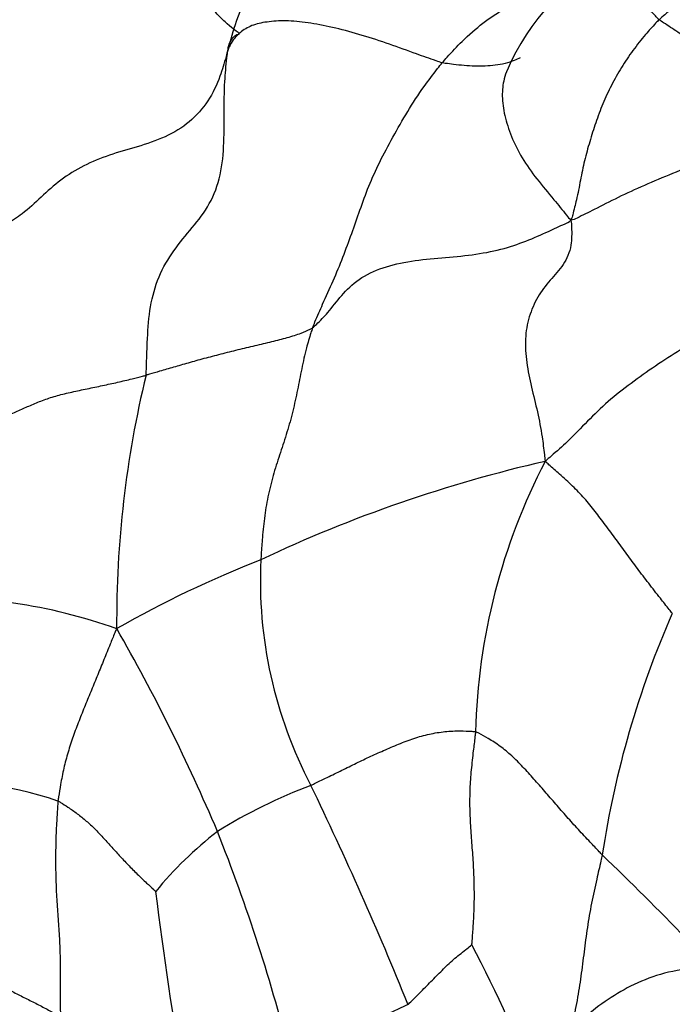
# Model space of a CAD drawing. Units: millimetres. Extents: x 0 to 1478, y 0 to 1758.
# Drawn here: x 1030 to 1037, y 395 to 406 of the extents above; entities that cross this region are included whole.
import ezdxf
from ezdxf import colors
from ezdxf.entities.mleader import LeaderData, LeaderLine
from ezdxf.math import Vec2, Vec3

# ---------------------------------------------------------------- set-up
doc = ezdxf.new("R2010")
doc.units = ezdxf.units.MM
doc.layers.add('DV6_Défaut', color=7, linetype='Continuous')
doc.layers.add('Défaut', color=7, linetype='Continuous')

# ---------------------------------------------------------------- blocks, each defined once
blk = doc.blocks.new('_DOT')
at = {"color": 0}
blk.add_line((0, 0), (-1, 0), dxfattribs=at)
at = {"color": 0, "const_width": 0.333}
blk.add_lwpolyline([(-0.1665, 0, 1), (0.1665, 0, 1)], format="xyb", close=True, dxfattribs=at)
blk = doc.blocks.new('SE5')
at = {"layer": 'DV6_Défaut', "color": 7, "linetype": 'Continuous'}
for centre, radius, start, end in [((1037.418, 404.089), 2.357, 115.0333, 157.1693), ((1042.332, 399.064), 11.293, 166.4007, 180.3807), ((1038.985, 386.213), 14.953, 102.8663, 115.3035), ((1041.599, 397.71), 6.695, 152.5995, 178.571), ((1037.12, 388.268), 12.325, 111.5456, 119.5586), ((1037.307, 399.501), 4.719, 177.1955, 207.8005), ((1029.092, 393.509), 5.815, 70.434, 93.0256), ((1046.415, 395.022), 10.258, 156.2477, 171.4287), ((1013.435, 388.886), 20.298, 22.9578, 29.8507), ((1029.11, 393.256), 4.087, 71.4977, 95.6439), ((1035.238, 391.761), 5.926, 110.8143, 121.6927), ((996.794, 379.771), 40.345, 22.0874, 25.7527), ((1034.555, 393.634), 3.993, 127.4792, 140.8245), ((1014.528, 389.765), 18.952, 13.9608, 21.7993), ((1007.459, 366.703), 41.486, 44.2519, 46.0114), ((1071.434, 401.043), 40.272, 186.9689, 189.9104), ((1024.461, 389.987), 11.812, 19.7497, 28.2673)]:
    blk.add_arc(centre, radius, start, end, dxfattribs=at)
for points, knots in [([(1029.566, 405.156), (1029.575, 405.174), (1029.607, 405.225), (1029.665, 405.328), (1029.722, 405.474), (1029.799, 405.623), (1029.912, 405.758), (1030.065, 405.881), (1030.261, 405.991), (1030.501, 406.087), (1030.779, 406.163), (1031.091, 406.208), (1031.392, 406.195), (1031.609, 406.15), (1031.716, 406.125), (1031.743, 406.118)], [0, 0, 0, 0, 0.022727, 0.090909, 0.181818, 0.272727, 0.363636, 0.454545, 0.545455, 0.636364, 0.727273, 0.818182, 0.909091, 0.977273, 1, 1, 1, 1]), ([(1036.884, 405.55), (1036.869, 405.562), (1036.82, 405.618), (1036.724, 405.724), (1036.602, 405.848), (1036.518, 405.974), (1036.467, 406.083), (1036.431, 406.165), (1036.417, 406.212), (1036.418, 406.23), (1036.431, 406.215), (1036.453, 406.169), (1036.471, 406.113), (1036.479, 406.078), (1036.48, 406.076)], [0, 0, 0, 0, 0.0248435, 0.0993742, 0.1987484, 0.2981226, 0.3974968, 0.496871, 0.5962451, 0.6956193, 0.7949935, 0.8943677, 0.9937419, 1, 1, 1, 1]), ([(1032.239, 405.229), (1032.239, 405.238), (1032.243, 405.26), (1032.255, 405.302), (1032.29, 405.357), (1032.337, 405.395), (1032.363, 405.394), (1032.361, 405.403), (1032.32, 405.431), (1032.236, 405.497), (1032.126, 405.604), (1032, 405.747), (1031.878, 405.91), (1031.791, 406.037), (1031.747, 406.101), (1031.743, 406.118)], [0, 0, 0, 0, 0.022727, 0.090909, 0.181818, 0.272727, 0.363636, 0.454545, 0.545455, 0.636364, 0.727273, 0.818182, 0.909091, 0.977273, 1, 1, 1, 1]), ([(1038.746, 405.586), (1038.737, 405.595), (1038.675, 405.663), (1038.552, 405.782), (1038.371, 405.922), (1038.161, 406.02), (1037.919, 406.054), (1037.659, 406.013), (1037.388, 405.917), (1037.151, 405.772), (1036.986, 405.638), (1036.904, 405.568), (1036.884, 405.55)], [0, 0, 0, 0, 0.01971, 0.142246, 0.264783, 0.387319, 0.509855, 0.632391, 0.754928, 0.877464, 0.969366, 1, 1, 1, 1]), ([(1034.548, 405.086), (1034.565, 405.106), (1034.635, 405.185), (1034.778, 405.338), (1034.986, 405.521), (1035.21, 405.67), (1035.414, 405.73), (1035.575, 405.728), (1035.668, 405.717), (1035.709, 405.71)], [0, 0, 0, 0, 0.042981, 0.171924, 0.343847, 0.515771, 0.687694, 0.859618, 1, 1, 1, 1]), ([(1032.371, 405.649), (1032.37, 405.648), (1032.33, 405.547), (1032.287, 405.409), (1032.249, 405.272), (1032.239, 405.229)], [0, 0, 0, 0, 0.014454, 0.753613, 1, 1, 1, 1]), ([(1034.548, 405.086), (1034.527, 405.091), (1034.435, 405.123), (1034.247, 405.188), (1033.979, 405.288), (1033.685, 405.384), (1033.396, 405.463), (1033.128, 405.515), (1032.887, 405.543), (1032.676, 405.531), (1032.509, 405.499), (1032.379, 405.427), (1032.297, 405.342), (1032.261, 405.275), (1032.244, 405.24), (1032.239, 405.229)], [0, 0, 0, 0, 0.022727, 0.090909, 0.181818, 0.272727, 0.363636, 0.454545, 0.545455, 0.636364, 0.727273, 0.818182, 0.909091, 0.977273, 1, 1, 1, 1]), ([(1036.884, 405.55), (1036.871, 405.538), (1036.822, 405.485), (1036.725, 405.379), (1036.6, 405.22), (1036.476, 405.036), (1036.367, 404.843), (1036.275, 404.643), (1036.199, 404.439), (1036.135, 404.235), (1036.078, 404.031), (1036.036, 403.821), (1035.999, 403.626), (1035.962, 403.484), (1035.944, 403.413), (1035.934, 403.39)], [0, 0, 0, 0, 0.022727, 0.090909, 0.181818, 0.272727, 0.363636, 0.454545, 0.545455, 0.636364, 0.727273, 0.818182, 0.909091, 0.977273, 1, 1, 1, 1]), ([(1038.953, 404.563), (1038.951, 404.563), (1038.872, 404.563), (1038.713, 404.578), (1038.471, 404.643), (1038.228, 404.743), (1037.987, 404.861), (1037.755, 404.995), (1037.518, 405.122), (1037.292, 405.264), (1037.101, 405.407), (1036.966, 405.495), (1036.898, 405.538), (1036.884, 405.55)], [0, 0, 0, 0, 0.003262, 0.11401, 0.224759, 0.335508, 0.446257, 0.557005, 0.667754, 0.778503, 0.889251, 0.972313, 1, 1, 1, 1]), ([(1032.239, 405.229), (1032.231, 405.199), (1032.205, 405.104), (1032.15, 404.916), (1032.033, 404.667), (1031.833, 404.44), (1031.567, 404.278), (1031.26, 404.178), (1030.958, 404.095), (1030.679, 403.98), (1030.432, 403.828), (1030.224, 403.637), (1030.044, 403.468), (1029.89, 403.368), (1029.809, 403.321), (1029.79, 403.304)], [0, 0, 0, 0, 0.022727, 0.090909, 0.181818, 0.272727, 0.363636, 0.454545, 0.545455, 0.636364, 0.727273, 0.818182, 0.909091, 0.977273, 1, 1, 1, 1]), ([(1031.356, 401.719), (1031.358, 401.748), (1031.362, 401.865), (1031.369, 402.099), (1031.388, 402.419), (1031.468, 402.747), (1031.625, 403.036), (1031.828, 403.279), (1032.028, 403.523), (1032.16, 403.827), (1032.199, 404.184), (1032.197, 404.54), (1032.199, 404.855), (1032.22, 405.082), (1032.233, 405.195), (1032.239, 405.229)], [0, 0, 0, 0, 0.022727, 0.090909, 0.181818, 0.272727, 0.363636, 0.454545, 0.545455, 0.636364, 0.727273, 0.818182, 0.909091, 0.977273, 1, 1, 1, 1]), ([(1035.387, 405.14), (1035.366, 405.129), (1035.314, 405.105), (1035.225, 405.076), (1035.119, 405.057), (1035.011, 405.049), (1034.898, 405.048), (1034.784, 405.055), (1034.678, 405.066), (1034.6, 405.077), (1034.56, 405.082), (1034.548, 405.086)], [0, 0, 0, 0, 0.089258, 0.219364, 0.34947, 0.479576, 0.609682, 0.739788, 0.869894, 0.967473, 1, 1, 1, 1]), ([(1033.15, 402.229), (1033.158, 402.251), (1033.194, 402.337), (1033.267, 402.506), (1033.374, 402.736), (1033.478, 402.992), (1033.573, 403.246), (1033.66, 403.498), (1033.752, 403.755), (1033.87, 404.015), (1034.014, 404.283), (1034.172, 404.561), (1034.333, 404.811), (1034.464, 404.981), (1034.531, 405.065), (1034.548, 405.086)], [0, 0, 0, 0, 0.022727, 0.090909, 0.181818, 0.272727, 0.363636, 0.454545, 0.545455, 0.636364, 0.727273, 0.818182, 0.909091, 0.977273, 1, 1, 1, 1]), ([(1035.25, 405.014), (1035.235, 404.982), (1035.205, 404.894), (1035.186, 404.728), (1035.214, 404.52), (1035.287, 404.293), (1035.401, 404.059), (1035.564, 403.833), (1035.736, 403.629), (1035.857, 403.481), (1035.916, 403.407), (1035.934, 403.39)], [0, 0, 0, 0, 0.083856, 0.214734, 0.345612, 0.476489, 0.607367, 0.738245, 0.869122, 0.967281, 1, 1, 1, 1]), ([(1038.883, 404.459), (1038.794, 404.429), (1038.598, 404.383), (1038.287, 404.329), (1037.963, 404.255), (1037.649, 404.141), (1037.338, 404.018), (1037.028, 403.892), (1036.722, 403.765), (1036.438, 403.634), (1036.204, 403.514), (1036.04, 403.432), (1035.959, 403.392), (1035.934, 403.39)], [0, 0, 0, 0, 0.092578, 0.193403, 0.294228, 0.395052, 0.495877, 0.596702, 0.697526, 0.798351, 0.899175, 0.974794, 1, 1, 1, 1]), ([(1033.15, 402.229), (1033.165, 402.24), (1033.221, 402.294), (1033.329, 402.405), (1033.457, 402.58), (1033.64, 402.761), (1033.901, 402.886), (1034.211, 402.956), (1034.543, 402.983), (1034.873, 403.013), (1035.184, 403.071), (1035.455, 403.163), (1035.672, 403.26), (1035.83, 403.333), (1035.91, 403.369), (1035.934, 403.39)], [0, 0, 0, 0, 0.022727, 0.090909, 0.181818, 0.272727, 0.363636, 0.454545, 0.545455, 0.636364, 0.727273, 0.818182, 0.909091, 0.977273, 1, 1, 1, 1]), ([(1035.934, 403.39), (1035.938, 403.359), (1035.944, 403.269), (1035.942, 403.093), (1035.861, 402.906), (1035.706, 402.745), (1035.571, 402.565), (1035.476, 402.352), (1035.435, 402.113), (1035.451, 401.856), (1035.507, 401.593), (1035.575, 401.323), (1035.623, 401.077), (1035.643, 400.905), (1035.652, 400.82), (1035.655, 400.791)], [0, 0, 0, 0, 0.022727, 0.090909, 0.181818, 0.272727, 0.363636, 0.454545, 0.545455, 0.636364, 0.727273, 0.818182, 0.909091, 0.977273, 1, 1, 1, 1]), ([(1038.406, 402.915), (1038.391, 402.903), (1038.307, 402.839), (1038.137, 402.712), (1037.899, 402.542), (1037.646, 402.352), (1037.387, 402.167), (1037.116, 401.994), (1036.843, 401.82), (1036.58, 401.633), (1036.331, 401.438), (1036.112, 401.225), (1035.918, 401.021), (1035.761, 400.882), (1035.681, 400.813), (1035.655, 400.791)], [0, 0, 0, 0, 0.022727, 0.090909, 0.181818, 0.272727, 0.363636, 0.454545, 0.545455, 0.636364, 0.727273, 0.818182, 0.909091, 0.977273, 1, 1, 1, 1]), ([(1033.15, 402.229), (1033.14, 402.221), (1033.1, 402.201), (1033.015, 402.163), (1032.877, 402.121), (1032.709, 402.078), (1032.528, 402.036), (1032.344, 401.992), (1032.16, 401.945), (1031.978, 401.898), (1031.809, 401.85), (1031.651, 401.805), (1031.514, 401.765), (1031.417, 401.737), (1031.368, 401.723), (1031.356, 401.719)], [0, 0, 0, 0, 0.022727, 0.090909, 0.181818, 0.272727, 0.363636, 0.454545, 0.545455, 0.636364, 0.727273, 0.818182, 0.909091, 0.977273, 1, 1, 1, 1]), ([(1033.15, 402.229), (1033.144, 402.212), (1033.12, 402.14), (1033.077, 401.996), (1033.032, 401.789), (1032.989, 401.561), (1032.939, 401.331), (1032.876, 401.106), (1032.803, 400.886), (1032.731, 400.667), (1032.673, 400.44), (1032.632, 400.207), (1032.609, 399.99), (1032.599, 399.831), (1032.594, 399.752), (1032.594, 399.732)], [0, 0, 0, 0, 0.022727, 0.090909, 0.181818, 0.272727, 0.363636, 0.454545, 0.545455, 0.636364, 0.727273, 0.818182, 0.909091, 0.977273, 1, 1, 1, 1]), ([(1029.745, 401.249), (1029.75, 401.249), (1029.795, 401.264), (1029.884, 401.296), (1030.001, 401.345), (1030.124, 401.402), (1030.256, 401.455), (1030.399, 401.501), (1030.556, 401.539), (1030.721, 401.573), (1030.888, 401.608), (1031.05, 401.643), (1031.194, 401.677), (1031.294, 401.703), (1031.344, 401.716), (1031.356, 401.719)], [0, 0, 0, 0, 0.022727, 0.090909, 0.181818, 0.272727, 0.363636, 0.454545, 0.545455, 0.636364, 0.727273, 0.818182, 0.909091, 0.977273, 1, 1, 1, 1]), ([(1037.026, 399.154), (1037.015, 399.167), (1036.973, 399.221), (1036.887, 399.329), (1036.77, 399.478), (1036.651, 399.636), (1036.537, 399.791), (1036.421, 399.95), (1036.306, 400.105), (1036.194, 400.253), (1036.081, 400.394), (1035.954, 400.525), (1035.822, 400.643), (1035.723, 400.733), (1035.672, 400.777), (1035.655, 400.791)], [0, 0, 0, 0, 0.022727, 0.090909, 0.181818, 0.272727, 0.363636, 0.454545, 0.545455, 0.636364, 0.727273, 0.818182, 0.909091, 0.977273, 1, 1, 1, 1]), ([(1031.04, 398.989), (1031.031, 398.971), (1031.008, 398.916), (1030.963, 398.807), (1030.902, 398.656), (1030.835, 398.492), (1030.768, 398.327), (1030.7, 398.162), (1030.633, 397.996), (1030.569, 397.829), (1030.515, 397.658), (1030.468, 397.485), (1030.437, 397.324), (1030.418, 397.206), (1030.409, 397.147), (1030.407, 397.132)], [0, 0, 0, 0, 0.022727, 0.090909, 0.181818, 0.272727, 0.363636, 0.454545, 0.545455, 0.636364, 0.727273, 0.818182, 0.909091, 0.977273, 1, 1, 1, 1]), ([(1033.133, 397.3), (1033.145, 397.306), (1033.197, 397.332), (1033.302, 397.383), (1033.446, 397.454), (1033.602, 397.53), (1033.757, 397.605), (1033.915, 397.676), (1034.077, 397.745), (1034.241, 397.809), (1034.408, 397.855), (1034.577, 397.883), (1034.73, 397.89), (1034.839, 397.884), (1034.894, 397.881), (1034.906, 397.877)], [0, 0, 0, 0, 0.022727, 0.090909, 0.181818, 0.272727, 0.363636, 0.454545, 0.545455, 0.636364, 0.727273, 0.818182, 0.909091, 0.977273, 1, 1, 1, 1]), ([(1034.906, 397.877), (1034.904, 397.86), (1034.896, 397.792), (1034.879, 397.656), (1034.858, 397.468), (1034.843, 397.261), (1034.841, 397.051), (1034.852, 396.84), (1034.868, 396.628), (1034.883, 396.417), (1034.89, 396.206), (1034.89, 395.996), (1034.88, 395.803), (1034.869, 395.663), (1034.864, 395.592), (1034.864, 395.581)], [0, 0, 0, 0, 0.022727, 0.090909, 0.181818, 0.272727, 0.363636, 0.454545, 0.545455, 0.636364, 0.727273, 0.818182, 0.909091, 0.977273, 1, 1, 1, 1]), ([(1036.272, 396.551), (1036.261, 396.562), (1036.218, 396.608), (1036.131, 396.699), (1036.013, 396.825), (1035.889, 396.962), (1035.77, 397.099), (1035.653, 397.235), (1035.535, 397.369), (1035.417, 397.499), (1035.296, 397.621), (1035.173, 397.723), (1035.055, 397.8), (1034.964, 397.849), (1034.919, 397.874), (1034.906, 397.877)], [0, 0, 0, 0, 0.022727, 0.090909, 0.181818, 0.272727, 0.363636, 0.454545, 0.545455, 0.636364, 0.727273, 0.818182, 0.909091, 0.977273, 1, 1, 1, 1]), ([(1030.407, 397.132), (1030.406, 397.115), (1030.401, 397.044), (1030.391, 396.902), (1030.383, 396.707), (1030.38, 396.495), (1030.383, 396.284), (1030.392, 396.072), (1030.408, 395.861), (1030.423, 395.65), (1030.431, 395.439), (1030.431, 395.228), (1030.43, 395.035), (1030.432, 394.895), (1030.433, 394.824), (1030.433, 394.807)], [0, 0, 0, 0, 0.022727, 0.090909, 0.181818, 0.272727, 0.363636, 0.454545, 0.545455, 0.636364, 0.727273, 0.818182, 0.909091, 0.977273, 1, 1, 1, 1]), ([(1030.407, 397.132), (1030.417, 397.128), (1030.452, 397.106), (1030.522, 397.061), (1030.616, 396.997), (1030.713, 396.917), (1030.805, 396.832), (1030.891, 396.741), (1030.977, 396.646), (1031.066, 396.545), (1031.161, 396.445), (1031.26, 396.344), (1031.354, 396.256), (1031.421, 396.193), (1031.455, 396.162), (1031.459, 396.157)], [0, 0, 0, 0, 0.022727, 0.090909, 0.181818, 0.272727, 0.363636, 0.454545, 0.545455, 0.636364, 0.727273, 0.818182, 0.909091, 0.977273, 1, 1, 1, 1]), ([(1036.272, 396.551), (1036.267, 396.529), (1036.247, 396.443), (1036.207, 396.269), (1036.154, 396.03), (1036.109, 395.768), (1036.075, 395.507), (1036.043, 395.245), (1036.001, 394.984), (1035.96, 394.781), (1035.936, 394.665), (1035.93, 394.636)], [0, 0, 0, 0, 0.034071, 0.136284, 0.272568, 0.408851, 0.545135, 0.681419, 0.817703, 0.953986, 1, 1, 1, 1]), ([(1029.159, 395.52), (1029.168, 395.517), (1029.204, 395.492), (1029.277, 395.443), (1029.381, 395.377), (1029.494, 395.309), (1029.604, 395.245), (1029.713, 395.184), (1029.826, 395.124), (1029.946, 395.063), (1030.072, 395), (1030.199, 394.936), (1030.311, 394.877), (1030.386, 394.834), (1030.424, 394.812), (1030.433, 394.807)], [0, 0, 0, 0, 0.022727, 0.090909, 0.181818, 0.272727, 0.363636, 0.454545, 0.545455, 0.636364, 0.727273, 0.818182, 0.909091, 0.977273, 1, 1, 1, 1]), ([(1034.179, 394.941), (1034.185, 394.945), (1034.206, 394.966), (1034.248, 395.007), (1034.305, 395.064), (1034.366, 395.126), (1034.426, 395.187), (1034.486, 395.247), (1034.545, 395.307), (1034.605, 395.368), (1034.668, 395.424), (1034.733, 395.477), (1034.794, 395.526), (1034.84, 395.562), (1034.862, 395.58), (1034.864, 395.581)], [0, 0, 0, 0, 0.022727, 0.090909, 0.181818, 0.272727, 0.363636, 0.454545, 0.545455, 0.636364, 0.727273, 0.818182, 0.909091, 0.977273, 1, 1, 1, 1]), ([(1038.011, 395.184), (1037.743, 395.268), (1037.396, 395.366), (1036.899, 395.276), (1036.483, 395.108), (1036.126, 394.856), (1035.843, 394.563), (1035.746, 394.42), (1035.692, 394.338)], [0, 0, 0, 0, 0.286362, 0.422325, 0.551238, 0.788526, 0.898086, 1, 1, 1, 1]), ([(1034.179, 394.941), (1034.169, 394.935), (1034.128, 394.916), (1034.046, 394.876), (1033.933, 394.823), (1033.814, 394.765), (1033.701, 394.708), (1033.593, 394.652), (1033.489, 394.596), (1033.383, 394.541), (1033.275, 394.488), (1033.161, 394.435), (1033.053, 394.39), (1032.971, 394.358), (1032.931, 394.341), (1032.92, 394.338)], [0, 0, 0, 0, 0.022727, 0.090909, 0.181818, 0.272727, 0.363636, 0.454545, 0.545455, 0.636364, 0.727273, 0.818182, 0.909091, 0.977273, 1, 1, 1, 1])]:
    blk.add_open_spline(points, degree=3, knots=knots, dxfattribs=at)

msp = doc.modelspace()

# ---------------------------------------------------------------- block references
at = {"layer": 'Défaut'}
msp.add_blockref('SE5', (0, 0), dxfattribs=at)

# ---------------------------------------------------------------- leaders
at = {"layer": 'Défaut', "color": 7, "linetype": 'Continuous'}
ml = msp.add_multileader_mtext('Standard', dxfattribs=at)
ml.set_content('{\\pxsm0.9;\\fSolid Edge ISO|b1||i0||c0|p34;\\W1.;11/04/2024\\P}', color=256)
ml.set_leader_properties()
ml.set_arrow_properties(name='DOT')
ml.build(insert=Vec2(0, 0))
ml.multileader.update_dxf_attribs({"leader_type": 0, "dogleg_length": 0, "arrow_head_size": 12})
ctx = ml.context
ctx.base_point, ctx.char_height, ctx.arrow_head_size = Vec3(1390.407, 1750.828), 12, 12
notes = []
notes.append((ctx, [(0, (0, 0, 0), (0, 0), (1, 0), 1, [])]))
ctx.mtext.insert = Vec3(1392.407, 1756.828)
for ctx, leaders in notes:
    for number, flags, end, landing, length, lines in leaders:
        leader = LeaderData()
        leader.index, (leader.has_last_leader_line, leader.has_dogleg_vector, leader.attachment_direction) = number, flags
        leader.last_leader_point, leader.dogleg_vector, leader.dogleg_length = Vec3(end), Vec3(landing), length
        for number, points, colour, breaks in lines:
            line = LeaderLine()
            line.index, line.vertices, line.color, line.breaks = number, Vec3.list(points), colors.encode_raw_color(colour), breaks
            leader.lines.append(line)
        ctx.leaders.append(leader)

doc.saveas('drawing.dxf')
